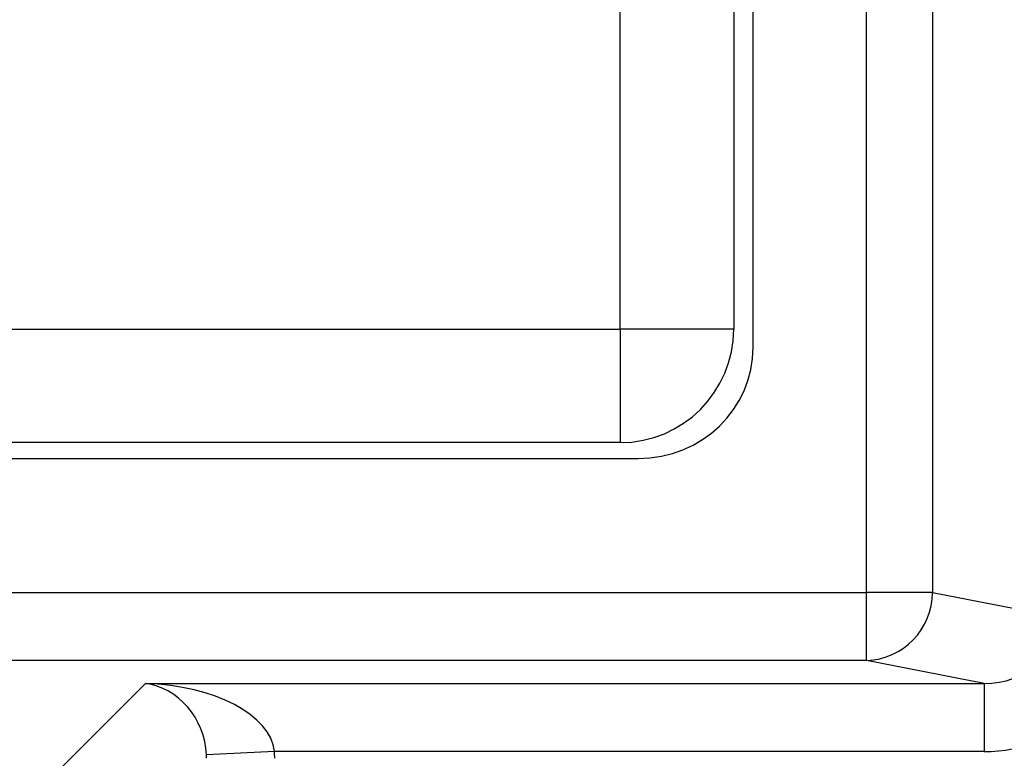
# Model space of a CAD drawing. Units: inches. Extents: x 0.4 to 8, y 0.3 to 10.7.
# Drawn here: x 2.2 to 2.4, y 5.1 to 5.2 of the extents above; entities that cross this region are included whole.
import ezdxf

# ---------------------------------------------------------------- set-up
doc = ezdxf.new("R2010")
doc.units = ezdxf.units.IN
doc.header["$MEASUREMENT"] = 0

msp = doc.modelspace()

# ---------------------------------------------------------------- linework, layer by layer
at = {"color": 7, "linetype": 'Continuous', "lineweight": 25}
for p, q in [((2.337120735254059, 5.116504837617128), (2.337120735254059, 5.514830675426914)), ((2.346779993516949, 5.514830675426914), (2.346779993516949, 5.116504837617128)), ((2.320456437836442, 5.152520691608559), (2.320456437836442, 5.478814821435484)), ((2.300955125500484, 5.155169068857979), (2.300955125500484, 5.476166444186063)), ((2.317621792167151, 5.476166444186063), (2.317621792167151, 5.155169068857979)), ((1.9799577501724, 5.155169068857979), (2.300955125500484, 5.155169068857979)), ((2.300955125500484, 5.155169068857979), (2.300955125500484, 5.138502402191312)), ((2.317621792167151, 5.155169068857979), (2.300955125500484, 5.155169068857979)), ((2.300955125500484, 5.138502402191312), (1.9799577501724, 5.138502402191312)), ((1.977321818995194, 5.136167756522021), (2.30359105667769, 5.136167756522021)), ((1.943792140418825, 5.116504837617128), (2.337120735254059, 5.116504837617128)), ((2.337120735254059, 5.106518542269583), (2.337120735254059, 5.116504837617128)), ((2.346779993516949, 5.116504837617128), (2.337120735254059, 5.116504837617128)), ((2.346779993516949, 5.116504837617128), (2.365137116120008, 5.112914395634736)), ((2.337120735254059, 5.106518542269583), (1.943792140418825, 5.106518542269583)), ((2.354371318318905, 5.103144526690124), (2.337120735254059, 5.106518542269583)), ((2.215061262525023, 5.086925543224814), (2.231280245990332, 5.103144526690124)), ((2.231280245990332, 5.103144526690124), (2.354371318318905, 5.103144526690124)), ((2.354371318318905, 5.103144526690124), (2.354371318318905, 5.093158231342578)), ((2.250234886333438, 5.093158231342578), (2.240262239447097, 5.092662904627788)), ((2.354371318318905, 5.093158231342578), (2.250234886333438, 5.093158231342578))]:
    msp.add_line(p, q, dxfattribs=at)
for centre, radius, start, end in [((2.300955125500484, 5.155169068857979), 0.01666666666666661, 270.0000000000008, 0), ((2.336794287446289, 5.116498912636651), 0.0099857078284433, 271.8734190061691, 0.03399622749103034)]:
    msp.add_arc(centre, radius, start, end, dxfattribs=at)
for centre, major_axis, ratio, start_param, end_param in [((2.303201834829607, 5.152898087147745), (0.0164608741139518, -0.005374675189844246), 0.962495097884607, 5.039441702839049, 6.587678550036308), ((2.354090850774697, 5.113185678262536), (0.01087899653977953, -0.002127806560284107), 0.902109331374485, 4.912424861212156, 6.469675231526977), ((2.354090850774697, 5.113185678262536), (0.02034651246650165, -0.003979543751744252), 0.9646905641135708, 4.912424861212196, 6.469675231526989), ((2.231280245990332, 5.093158231342578), (0.01897684593319138, -0.0007232492415933935), 0.5255779210764127, 0.07238812705598471, 1.590824576291114), ((2.231280245990332, 5.093158231342578), (-0.003719478713258618, 0.009513942891376638), 0.8607594823419618, 4.338414126160453, 5.856850575395509), ((2.230232090404671, 5.092110075756917), (0.007129198628989642, 0.007129198628989642), 0.9918460937688345, 5.499156671652518, 5.548777493471546), ((2.230232090404671, 5.092110075756917), (-0.01418092486870126, -0.01418092486870126), 0.9972646886342311, 2.357564018062718, 2.407184839881774)]:
    msp.add_ellipse(centre, major_axis=major_axis, ratio=ratio, start_param=start_param, end_param=end_param, dxfattribs=at)

doc.saveas('drawing.dxf')
